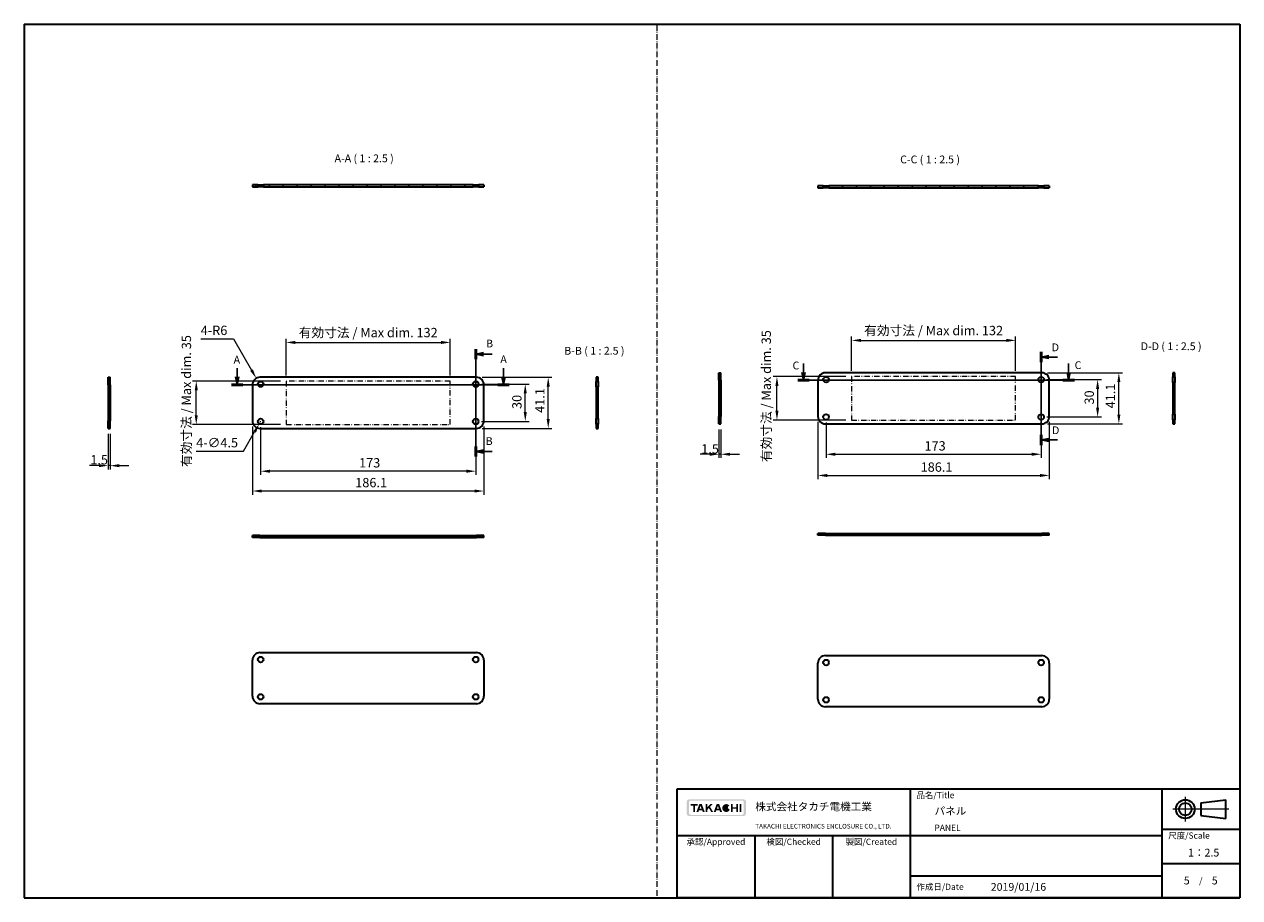
# Model space of a CAD drawing. Units: millimetres. Extents: x 0 to 6100, y 0 to 1124.
# Drawn here: x 5123 to 6100, y 0 to 702 of the extents above; entities that cross this region are included whole.
import ezdxf
from ezdxf.enums import TextEntityAlignment as Align

# ---------------------------------------------------------------- set-up
doc = ezdxf.new("R2010")
doc.units = ezdxf.units.MM
doc.linetypes.add('DASH_DOT', pattern=[0.37, 0.24, -0.06, 0.01, -0.06])
doc.linetypes.add('DASH_DOUBLE_DOT', pattern=[0.4398, 0.24, -0.06, 0.0098, -0.06, 0.01, -0.06])
for name, color, linetype, lineweight in [('Border (ISO)', 7, 'Continuous', 35), ('Dimension (ISO)', 7, 'Continuous', 18), ('Section Line (ISO)', 7, 'Continuous', 25), ('Sketch Geometry (ISO)', 7, 'Continuous', 18), ('Symbol (ISO)', 7, 'Continuous', 18), ('Title (ISO)', 7, 'Continuous', 35), ('Visible (ISO)', 7, 'Continuous', 35), ('Visible Narrow (ISO)', 7, 'Continuous', 25)]:
    doc.layers.add(name, color=color, linetype=linetype, lineweight=lineweight)
doc.layers.add('Hatch (ISO)', color=1, linetype='Continuous', lineweight=18, true_color=0xff0000)
doc.styles.add('Note Text (TK)', font='txt')
doc.styles.add('文字スタイル67', font='arial.ttf')
doc.dimstyles.new('Default - Method 1b (TK)', dxfattribs={"dimscale": 3, "dimtxt": 2.5, "dimasz": 2.5, "dimexe": 1, "dimexo": 1.5, "dimgap": 1, "dimtad": 1, "dimtoh": 1, "dimrnd": 1e-08, "dimdsep": 46, "dimtxsty": 'Note Text (TK)', "dimcen": 0.09, "dimdle": 5, "dimclrd": 100, "dimclre": 100, "dimclrt": 7, "dimadec": 1, "dimazin": 1, "dimtfac": 1, "dimtmove": 0, "dimatfit": 3, "dimfxl": 0, "dimtolj": 1, "dimlwd": -1, "dimlwe": -1, "dimarcsym": 0})
pattern_1 = [(45, (5086.75, -20), (-5.61266, 5.61266), [])]
pattern_2 = [(45, (5110.75, -20), (-5.61266, 5.61266), [])]

# ---------------------------------------------------------------- blocks, each defined once
blk = doc.blocks.new('図面枠 tk図枠')
at = {"layer": 'Border (ISO)'}
for p, q in [((14.5, 289), (405.5, 289)), ((14.5, 289), (14.5, 8)), ((405.5, 289), (405.5, 8)), ((14.5, 8), (405.5, 8))]:
    blk.add_line(p, q, dxfattribs=at)
blk = doc.blocks.new('表題欄 tk表題欄')
at = {"layer": 'Hatch (ISO)'}
h = blk.add_hatch(color=256, dxfattribs=at)
edge = h.paths.add_edge_path(flags=0)
edge.add_arc((95.58, 236.3), 0.596, 270, 360)
edge.add_line((96.17, 236.3), (96.17, 239.71))
edge.add_arc((95.58, 239.71), 0.596, 0, 90)
edge.add_line((95.58, 240.31), (79.14, 240.31))
edge.add_arc((79.14, 239.71), 0.596, 90, 180)
edge.add_line((78.54, 239.71), (78.54, 236.3))
edge.add_arc((79.14, 236.3), 0.596, 180, 270)
edge.add_line((79.14, 235.7), (95.58, 235.7))
edge = h.paths.add_edge_path()
edge.add_line((77.84, 239.96), (77.84, 236.05))
edge.add_arc((78.54, 236.05), 0.702, 180, 270)
edge.add_line((78.54, 235.35), (96.17, 235.35))
edge.add_arc((96.17, 236.05), 0.702, 270, 360)
edge.add_line((96.87, 236.05), (96.87, 239.96))
edge.add_arc((96.17, 239.96), 0.702, 0, 90)
edge.add_line((96.17, 240.66), (78.54, 240.66))
edge.add_arc((78.54, 239.96), 0.702, 90, 180)
for points in [[(79.07, 239.15), (79.07, 238.66), (79.92, 238.66), (79.92, 236.66), (80.51, 236.66), (80.51, 238.66), (81.36, 238.66), (81.36, 239.15)], [(85.68, 236.66), (84.94, 237.89), (84.42, 237.32), (84.42, 236.66), (83.9, 236.66), (83.9, 239.15), (84.42, 239.15), (84.42, 238.1), (85.39, 239.15), (86.11, 239.15), (85.32, 238.3), (86.3, 236.66)], [(92.09, 239.15), (92.09, 236.66), (92.61, 236.66), (92.61, 237.66), (93.77, 237.66), (93.77, 236.66), (94.29, 236.66), (94.29, 239.15), (93.77, 239.15), (93.77, 238.15), (92.61, 238.15), (92.61, 239.15)], [(94.84, 239.15), (94.84, 236.66), (95.36, 236.66), (95.36, 239.15)]]:
    blk.add_hatch(color=256, dxfattribs=at).paths.add_polyline_path(points)
h = blk.add_hatch(color=256, dxfattribs=at)
h.paths.add_polyline_path([(82.59, 237.71), (81.95, 237.71), (82.27, 238.58)], flags=0)
h.paths.add_polyline_path([(82.78, 237.2), (81.76, 237.2), (81.57, 236.66), (80.95, 236.66), (81.86, 239.15), (82.68, 239.15), (83.59, 236.66), (82.98, 236.66)])
h = blk.add_hatch(color=256, dxfattribs=at)
h.paths.add_polyline_path([(87.53, 237.71), (88.16, 237.71), (87.85, 238.58)], flags=0)
h.paths.add_polyline_path([(87.14, 236.66), (87.34, 237.2), (88.35, 237.2), (88.55, 236.66), (89.17, 236.66), (88.25, 239.15), (87.44, 239.15), (86.52, 236.66)])
h = blk.add_hatch(color=256, dxfattribs=at)
edge = h.paths.add_edge_path()
edge.add_arc((90.52, 237.9), 1.27, 38.5505, 336.582)
edge.add_line((91.69, 237.4), (91.17, 237.62))
edge.add_ellipse((90.52, 237.9), major_axis=(0, -0.8), ratio=0.867347, start_angle=124.651, end_angle=429.4109, ccw=False)
edge.add_line((91.09, 238.36), (91.52, 238.7))
at = {"layer": 'Title (ISO)'}
for p, q in [((74.71, 244.05), (255.71, 244.05)), ((74.71, 209.05), (74.71, 244.05)), ((149.71, 244.05), (149.71, 209.05)), ((230.71, 244.05), (230.71, 209.05)), ((255.71, 244.05), (255.71, 209.05)), ((243.21, 239.55), (251.21, 240.55)), ((243.21, 239.55), (243.21, 235.55)), ((251.21, 234.55), (251.21, 240.55)), ((243.21, 235.55), (251.21, 234.55)), ((230.71, 231.05), (255.71, 231.05)), ((74.71, 229.05), (230.71, 229.05)), ((99.71, 229.05), (99.71, 209.05)), ((124.71, 229.05), (124.71, 209.05)), ((230.71, 220.05), (255.71, 220.05)), ((149.71, 216.05), (230.71, 216.05)), ((255.71, 209.05), (74.71, 209.05))]:
    blk.add_line(p, q, dxfattribs=at)
at = {"layer": 'Title (ISO)', "color": 4, "linetype": 'Continuous', "lineweight": 18, "true_color": 0x00ffff}
for p, q in [((238.21, 241.55), (238.21, 233.55)), ((252.21, 237.55), (234.21, 237.55))]:
    blk.add_line(p, q, dxfattribs=at)
at = {"layer": 'Title (ISO)'}
for radius in [3, 2]:
    blk.add_circle((238.21, 237.55), radius, dxfattribs=at)
at = {"layer": 'Title (ISO)', "color": 1, "true_color": 0xff0000, "char_height": 2, "line_spacing_factor": 1.5, "style": 'Note Text (TK)'}
for s, insert, attachment_point in [('\\fＭＳ Ｐゴシック|b0|i0;\\H2.0000;品名/Title', (151.71, 242.05), 4), ('\\fＭＳ Ｐゴシック|b0|i0;\\H2.0000;承認/Approved', (87.21, 227.05), 5), ('\\fＭＳ Ｐゴシック|b0|i0;\\H2.0000;検図/Checked', (112.21, 227.05), 5), ('\\fＭＳ Ｐゴシック|b0|i0;\\H2.0000;製図/Created', (137.21, 227.05), 5), ('\\fＭＳ Ｐゴシック|b0|i0;\\H2.0000;尺度/Scale', (232.71, 229.05), 4), ('\\fＭＳ Ｐゴシック|b0|i0;\\H2.0000;作成日/Date', (151.71, 212.55), 4)]:
    blk.add_mtext(s, dxfattribs=dict(at, insert=insert, attachment_point=attachment_point))
at = {"layer": 'Title (ISO)', "color": 7, "line_spacing_factor": 1.5, "style": 'Note Text (TK)'}
for s, insert, char_height, attachment_point in [('株式会社タカチ電機工業', (99.87, 238.05), 2.5, 4), ('\\fArial|b0|i0;\\H1.4986;TAKACHI ELECTRONICS ENCLOSURE CO., LTD.', (99.87, 232.05), 1.4986, 4), ('\\fＭＳ Ｐゴシック|b0|i0;\\H2.0000;/', (243.21, 214.55), 2, 5)]:
    blk.add_mtext(s, dxfattribs=dict(at, insert=insert, char_height=char_height, attachment_point=attachment_point))
at = {"layer": 'Title (ISO)', "color": 7}
for tag, p, height, style in [('<品名>_001', (157.52, 235.67), 2.5, 'Note Text (TK)'), ('<Title>_001', (157.48, 230.55), 2, '文字スタイル67'), ('<尺度>_001', (240.38, 222.3), 2.5, 'Note Text (TK)'), ('<ページ_No.>_001', (238.02, 213.3), 2.5, 'Note Text (TK)'), ('<総ページ数>_001', (246.74, 213.32), 2.5, 'Note Text (TK)'), ('作成日_001', (175.62, 211.28), 2.5, 'Note Text (TK)')]:
    blk.add_attdef(tag, p, '', height=height, dxfattribs=dict(at, style=style))
at = {"layer": 'Title (ISO)', "color": 7, "style": 'Note Text (TK)'}
blk.add_attdef('<承認>', text='', height=2.5, dxfattribs=at).set_placement((87.21, 217.05), align=Align.MIDDLE_CENTER)
blk = doc.blocks.new('*D48')
at = {"layer": 'Defpoints', "color": 0, "transparency": 16777216}
for p in [(5313.08, 383.06), (5486.08, 383.06), (5313.08, 343.04)]:
    blk.add_point(p, dxfattribs=at)
at = {"layer": 'Dimension (ISO)', "color": 100, "transparency": 16777216}
for p, q in [((5313.08, 378.56), (5313.08, 340.04)), ((5486.08, 378.56), (5486.08, 340.04)), ((5478.58, 343.04), (5320.58, 343.04))]:
    blk.add_line(p, q, dxfattribs=at)
for points in [[(5320.58, 344.29), (5320.58, 341.79), (5313.08, 343.04)], [(5478.58, 344.29), (5478.58, 341.79), (5486.08, 343.04)]]:
    blk.add_solid(points, dxfattribs=at)
at = {"layer": 'Dimension (ISO)', "color": 7, "transparency": 16777216, "insert": (5392.25, 349.79), "char_height": 7.5, "attachment_point": 4, "style": 'Note Text (TK)'}
blk.add_mtext('\\A1;173', dxfattribs=at)
blk = doc.blocks.new('*D49')
at = {"layer": 'Defpoints', "color": 0, "transparency": 16777216}
for p in [(5306.53, 383.51), (5492.63, 383.51), (5306.53, 327.11)]:
    blk.add_point(p, dxfattribs=at)
at = {"layer": 'Dimension (ISO)', "color": 100, "transparency": 16777216}
for p, q in [((5306.53, 379.01), (5306.53, 324.11)), ((5492.63, 379.01), (5492.63, 324.11)), ((5485.13, 327.11), (5314.03, 327.11))]:
    blk.add_line(p, q, dxfattribs=at)
for points in [[(5314.03, 328.36), (5314.03, 325.86), (5306.53, 327.11)], [(5485.13, 328.36), (5485.13, 325.86), (5492.63, 327.11)]]:
    blk.add_solid(points, dxfattribs=at)
at = {"layer": 'Dimension (ISO)', "color": 7, "transparency": 16777216, "insert": (5389.17, 333.86), "char_height": 7.5, "attachment_point": 4, "style": 'Note Text (TK)'}
blk.add_mtext('\\A1;186.1', dxfattribs=at)
blk = doc.blocks.new('*D50')
at = {"layer": 'Defpoints', "color": 0, "transparency": 16777216}
for p in [(5486.08, 413.06), (5525.91, 413.06), (5486.08, 383.06)]:
    blk.add_point(p, dxfattribs=at)
at = {"layer": 'Dimension (ISO)', "color": 100, "transparency": 16777216}
for p, q in [((5490.58, 413.06), (5528.91, 413.06)), ((5525.91, 390.56), (5525.91, 405.56)), ((5490.58, 383.06), (5528.91, 383.06))]:
    blk.add_line(p, q, dxfattribs=at)
for points in [[(5524.66, 405.56), (5527.16, 405.56), (5525.91, 413.06)], [(5524.66, 390.56), (5527.16, 390.56), (5525.91, 383.06)]]:
    blk.add_solid(points, dxfattribs=at)
at = {"layer": 'Dimension (ISO)', "color": 7, "transparency": 16777216, "insert": (5519.16, 393.08), "char_height": 7.5, "attachment_point": 4, "rotation": 90, "style": 'Note Text (TK)'}
blk.add_mtext('\\A1;30', dxfattribs=at)
blk = doc.blocks.new('*D51')
at = {"layer": 'Defpoints', "color": 0, "transparency": 16777216}
for p in [(5486.63, 418.61), (5544.37, 418.61), (5486.63, 377.51)]:
    blk.add_point(p, dxfattribs=at)
at = {"layer": 'Dimension (ISO)', "color": 100, "transparency": 16777216}
for p, q in [((5491.13, 418.61), (5547.37, 418.61)), ((5544.37, 385.01), (5544.37, 411.11)), ((5491.13, 377.51), (5547.37, 377.51))]:
    blk.add_line(p, q, dxfattribs=at)
for points in [[(5543.12, 411.11), (5545.62, 411.11), (5544.37, 418.61)], [(5543.12, 385.01), (5545.62, 385.01), (5544.37, 377.51)]]:
    blk.add_solid(points, dxfattribs=at)
at = {"layer": 'Dimension (ISO)', "color": 7, "transparency": 16777216, "insert": (5537.62, 389.99), "char_height": 7.5, "attachment_point": 4, "rotation": 90, "style": 'Note Text (TK)'}
blk.add_mtext('\\A1;41.1', dxfattribs=at)
blk = doc.blocks.new('*D52')
at = {"layer": 'Defpoints', "color": 0, "transparency": 16777216}
for p in [(5309.53, 417.81), (5312.53, 412.61)]:
    blk.add_point(p, dxfattribs=at)
at = {"layer": 'Dimension (ISO)', "color": 100, "transparency": 16777216}
for p, q in [((5264.89, 449.57), (5291.2, 449.57)), ((5291.2, 449.57), (5305.78, 424.3))]:
    blk.add_line(p, q, dxfattribs=at)
blk.add_solid([(5306.87, 424.93), (5304.7, 423.68), (5309.53, 417.81)], dxfattribs=at)
at = {"layer": 'Dimension (ISO)', "color": 7, "transparency": 16777216, "insert": (5264.89, 456.32), "char_height": 7.5, "attachment_point": 4, "style": 'Note Text (TK)'}
blk.add_mtext('\\A1;4-R6', dxfattribs=at)
blk = doc.blocks.new('*D53')
at = {"layer": 'Defpoints', "color": 0, "transparency": 16777216}
for p in [(5190.45, 377.51), (5191.95, 377.51), (5190.45, 347.51)]:
    blk.add_point(p, dxfattribs=at)
at = {"layer": 'Dimension (ISO)', "color": 100, "transparency": 16777216}
for p, q in [((5190.45, 373.01), (5190.45, 344.51)), ((5191.95, 373.01), (5191.95, 344.51)), ((5182.95, 347.51), (5175.45, 347.51)), ((5191.95, 347.51), (5190.45, 347.51)), ((5199.45, 347.51), (5206.95, 347.51))]:
    blk.add_line(p, q, dxfattribs=at)
for points in [[(5182.95, 348.76), (5182.95, 346.26), (5190.45, 347.51)], [(5199.45, 348.76), (5199.45, 346.26), (5191.95, 347.51)]]:
    blk.add_solid(points, dxfattribs=at)
at = {"layer": 'Dimension (ISO)', "color": 7, "transparency": 16777216, "insert": (5176.08, 352.23), "char_height": 7.5, "attachment_point": 4, "style": 'Note Text (TK)'}
blk.add_mtext('\\A1;1.5', dxfattribs=at)
blk = doc.blocks.new('*D54')
at = {"layer": 'Defpoints', "color": 0, "transparency": 16777216}
for p in [(5314.21, 385.01), (5311.96, 381.11)]:
    blk.add_point(p, dxfattribs=at)
at = {"layer": 'Dimension (ISO)', "color": 100, "transparency": 16777216}
for p, q in [((5312.81, 383.06), (5313.35, 383.06)), ((5313.08, 382.79), (5313.08, 383.33)), ((5299.32, 359.22), (5308.21, 374.62)), ((5261.24, 359.22), (5299.32, 359.22))]:
    blk.add_line(p, q, dxfattribs=at)
blk.add_solid([(5307.13, 375.24), (5309.29, 373.99), (5311.96, 381.11)], dxfattribs=at)
at = {"layer": 'Dimension (ISO)', "color": 7, "transparency": 16777216, "insert": (5261.24, 365.97), "char_height": 7.5, "attachment_point": 4, "style": 'Note Text (TK)'}
blk.add_mtext('\\A1;4-∅4.5', dxfattribs=at)
blk = doc.blocks.new('*D55')
at = {"layer": 'Defpoints', "color": 0, "transparency": 16777216}
for p in [(5767.82, 386.67), (5940.82, 386.67), (5940.82, 356.67)]:
    blk.add_point(p, dxfattribs=at)
at = {"layer": 'Dimension (ISO)', "color": 100, "transparency": 16777216}
for p, q in [((5767.82, 382.17), (5767.82, 353.67)), ((5940.82, 382.17), (5940.82, 353.67)), ((5775.32, 356.67), (5933.32, 356.67))]:
    blk.add_line(p, q, dxfattribs=at)
for points in [[(5775.32, 357.92), (5775.32, 355.42), (5767.82, 356.67)], [(5933.32, 357.92), (5933.32, 355.42), (5940.82, 356.67)]]:
    blk.add_solid(points, dxfattribs=at)
at = {"layer": 'Dimension (ISO)', "color": 7, "transparency": 16777216, "insert": (5846.99, 363.42), "char_height": 7.5, "attachment_point": 4, "style": 'Note Text (TK)'}
blk.add_mtext('\\A1;173', dxfattribs=at)
blk = doc.blocks.new('*D56')
at = {"layer": 'Defpoints', "color": 0, "transparency": 16777216}
for p in [(5761.27, 387.12), (5947.37, 387.12), (5947.37, 339.62)]:
    blk.add_point(p, dxfattribs=at)
at = {"layer": 'Dimension (ISO)', "color": 100, "transparency": 16777216}
for p, q in [((5761.27, 382.62), (5761.27, 336.62)), ((5947.37, 382.62), (5947.37, 336.62)), ((5768.77, 339.62), (5939.87, 339.62))]:
    blk.add_line(p, q, dxfattribs=at)
for points in [[(5768.77, 340.87), (5768.77, 338.37), (5761.27, 339.62)], [(5939.87, 340.87), (5939.87, 338.37), (5947.37, 339.62)]]:
    blk.add_solid(points, dxfattribs=at)
at = {"layer": 'Dimension (ISO)', "color": 7, "transparency": 16777216, "insert": (5843.9, 346.37), "char_height": 7.5, "attachment_point": 4, "style": 'Note Text (TK)'}
blk.add_mtext('\\A1;186.1', dxfattribs=at)
blk = doc.blocks.new('*D57')
at = {"layer": 'Defpoints', "color": 0, "transparency": 16777216}
for p in [(5940.82, 416.67), (5940.82, 386.67), (5986.24, 386.67)]:
    blk.add_point(p, dxfattribs=at)
at = {"layer": 'Dimension (ISO)', "color": 100, "transparency": 16777216}
for p, q in [((5945.32, 416.67), (5989.24, 416.67)), ((5986.24, 409.17), (5986.24, 394.17)), ((5945.32, 386.67), (5989.24, 386.67))]:
    blk.add_line(p, q, dxfattribs=at)
for points in [[(5984.99, 409.17), (5987.49, 409.17), (5986.24, 416.67)], [(5984.99, 394.17), (5987.49, 394.17), (5986.24, 386.67)]]:
    blk.add_solid(points, dxfattribs=at)
at = {"layer": 'Dimension (ISO)', "color": 7, "transparency": 16777216, "insert": (5979.49, 396.68), "char_height": 7.5, "attachment_point": 4, "rotation": 90, "style": 'Note Text (TK)'}
blk.add_mtext('\\A1;30', dxfattribs=at)
blk = doc.blocks.new('*D58')
at = {"layer": 'Defpoints', "color": 0, "transparency": 16777216}
for p in [(5941.37, 422.22), (6003.32, 422.22), (5941.37, 381.12)]:
    blk.add_point(p, dxfattribs=at)
at = {"layer": 'Dimension (ISO)', "color": 100, "transparency": 16777216}
for p, q in [((5945.87, 422.22), (6006.32, 422.22)), ((6003.32, 388.62), (6003.32, 414.72)), ((5945.87, 381.12), (6006.32, 381.12))]:
    blk.add_line(p, q, dxfattribs=at)
for points in [[(6002.07, 414.72), (6004.57, 414.72), (6003.32, 422.22)], [(6002.07, 388.62), (6004.57, 388.62), (6003.32, 381.12)]]:
    blk.add_solid(points, dxfattribs=at)
at = {"layer": 'Dimension (ISO)', "color": 7, "transparency": 16777216, "insert": (5996.57, 393.6), "char_height": 7.5, "attachment_point": 4, "rotation": 90, "style": 'Note Text (TK)'}
blk.add_mtext('\\A1;41.1', dxfattribs=at)
blk = doc.blocks.new('*D59')
at = {"layer": 'Defpoints', "color": 0, "transparency": 16777216}
for p in [(5681.7, 381.12), (5683.2, 381.12), (5681.7, 356.67)]:
    blk.add_point(p, dxfattribs=at)
at = {"layer": 'Dimension (ISO)', "color": 100, "transparency": 16777216}
for p, q in [((5681.7, 376.62), (5681.7, 353.67)), ((5683.2, 376.62), (5683.2, 353.67)), ((5674.2, 356.67), (5666.7, 356.67)), ((5683.2, 356.67), (5681.7, 356.67)), ((5690.7, 356.67), (5698.2, 356.67))]:
    blk.add_line(p, q, dxfattribs=at)
for points in [[(5674.2, 357.92), (5674.2, 355.42), (5681.7, 356.67)], [(5690.7, 357.92), (5690.7, 355.42), (5683.2, 356.67)]]:
    blk.add_solid(points, dxfattribs=at)
at = {"layer": 'Dimension (ISO)', "color": 7, "transparency": 16777216, "insert": (5667.44, 360.98), "char_height": 7.5, "attachment_point": 4, "style": 'Note Text (TK)'}
blk.add_mtext('\\A1;1.5', dxfattribs=at)
blk = doc.blocks.new('*D60')
at = {"layer": 'Defpoints', "color": 0, "transparency": 16777216}
for p in [(5465.58, 446.61), (5333.58, 415.56), (5465.58, 415.56)]:
    blk.add_point(p, dxfattribs=at)
at = {"layer": 'Dimension (ISO)', "color": 100, "transparency": 16777216}
for p, q in [((5333.58, 420.06), (5333.58, 449.61)), ((5341.08, 446.61), (5458.08, 446.61)), ((5465.58, 420.06), (5465.58, 449.61))]:
    blk.add_line(p, q, dxfattribs=at)
for points in [[(5341.08, 447.86), (5341.08, 445.36), (5333.58, 446.61)], [(5458.08, 447.86), (5458.08, 445.36), (5465.58, 446.61)]]:
    blk.add_solid(points, dxfattribs=at)
at = {"layer": 'Dimension (ISO)', "color": 7, "transparency": 16777216, "insert": (5399.58, 454.55), "char_height": 7.5, "attachment_point": 5, "style": 'Note Text (TK)'}
blk.add_mtext('\\A1;有効寸法 / Max dim. 132', dxfattribs=at)
blk = doc.blocks.new('*D61')
at = {"layer": 'Defpoints', "color": 0, "transparency": 16777216}
for p in [(5261.3, 415.56), (5333.58, 415.56), (5333.58, 380.56)]:
    blk.add_point(p, dxfattribs=at)
at = {"layer": 'Dimension (ISO)', "color": 100, "transparency": 16777216}
for p, q in [((5329.08, 415.56), (5258.3, 415.56)), ((5261.3, 388.06), (5261.3, 408.06)), ((5329.08, 380.56), (5258.3, 380.56))]:
    blk.add_line(p, q, dxfattribs=at)
for points in [[(5260.05, 408.06), (5262.55, 408.06), (5261.3, 415.56)], [(5260.05, 388.06), (5262.55, 388.06), (5261.3, 380.56)]]:
    blk.add_solid(points, dxfattribs=at)
at = {"layer": 'Dimension (ISO)', "color": 7, "transparency": 16777216, "insert": (5253.37, 399.44), "char_height": 7.5, "attachment_point": 5, "rotation": 90, "style": 'Note Text (TK)'}
blk.add_mtext('\\A1;有効寸法 / Max dim. 35', dxfattribs=at)
blk = doc.blocks.new('*D62')
at = {"layer": 'Defpoints', "color": 0, "transparency": 16777216}
for p in [(5920.32, 448.26), (5788.32, 419.17), (5920.32, 419.17)]:
    blk.add_point(p, dxfattribs=at)
at = {"layer": 'Dimension (ISO)', "color": 100, "transparency": 16777216}
for p, q in [((5788.32, 423.67), (5788.32, 451.26)), ((5920.32, 423.67), (5920.32, 451.26)), ((5795.82, 448.26), (5912.82, 448.26))]:
    blk.add_line(p, q, dxfattribs=at)
for points in [[(5795.82, 449.51), (5795.82, 447.01), (5788.32, 448.26)], [(5912.82, 449.51), (5912.82, 447.01), (5920.32, 448.26)]]:
    blk.add_solid(points, dxfattribs=at)
at = {"layer": 'Dimension (ISO)', "color": 7, "transparency": 16777216, "insert": (5854.32, 456.2), "char_height": 7.5, "attachment_point": 5, "style": 'Note Text (TK)'}
blk.add_mtext('\\A1;有効寸法 / Max dim. 132', dxfattribs=at)
blk = doc.blocks.new('*D63')
at = {"layer": 'Defpoints', "color": 0, "transparency": 16777216}
for p in [(5728.32, 419.17), (5788.32, 419.17), (5788.32, 384.17)]:
    blk.add_point(p, dxfattribs=at)
at = {"layer": 'Dimension (ISO)', "color": 100, "transparency": 16777216}
for p, q in [((5783.82, 419.17), (5725.32, 419.17)), ((5728.32, 391.67), (5728.32, 411.67)), ((5783.82, 384.17), (5725.32, 384.17))]:
    blk.add_line(p, q, dxfattribs=at)
for points in [[(5727.07, 411.67), (5729.57, 411.67), (5728.32, 419.17)], [(5727.07, 391.67), (5729.57, 391.67), (5728.32, 384.17)]]:
    blk.add_solid(points, dxfattribs=at)
at = {"layer": 'Dimension (ISO)', "color": 7, "transparency": 16777216, "insert": (5719.72, 403.41), "char_height": 7.5, "attachment_point": 5, "rotation": 90, "style": 'Note Text (TK)'}
blk.add_mtext('\\A1;有効寸法 / Max dim. 35', dxfattribs=at)

msp = doc.modelspace()

# ---------------------------------------------------------------- hatches: boundary and pattern name
at = {"layer": 'Hatch (ISO)'}
h = msp.add_hatch(dxfattribs=at)
h.set_pattern_fill('ANSI31', color=256, scale=63.5, style=0)
h.set_pattern_definition(pattern_1)
h.paths.add_polyline_path([(5315.289, 573.3646), (5315.289, 571.8646), (5483.88, 571.8646), (5483.88, 573.3646)])
h.paths.add_polyline_path([(5492.6345, 573.3646), (5492.6345, 571.8646), (5488.289, 571.8646), (5488.289, 573.3646)])
h.paths.add_polyline_path([(5306.5345, 573.3646), (5306.5345, 571.8646), (5310.88, 571.8646), (5310.88, 573.3646)])
h = msp.add_hatch(dxfattribs=at)
h.set_pattern_fill('ANSI31', color=256, scale=63.5, style=0)
h.set_pattern_definition(pattern_2)
h.paths.add_polyline_path([(5770.0226, 572.4839), (5770.0226, 570.9839), (5938.6135, 570.9839), (5938.6135, 572.4839)])
h.paths.add_polyline_path([(5947.3681, 572.4839), (5947.3681, 570.9839), (5943.0226, 570.9839), (5943.0226, 572.4839)])
h.paths.add_polyline_path([(5761.2681, 572.4839), (5761.2681, 570.9839), (5765.6135, 570.9839), (5765.6135, 572.4839)])
h = msp.add_hatch(dxfattribs=at)
h.set_pattern_fill('ANSI31', color=256, scale=63.5, style=0)
h.set_pattern_definition(pattern_2)
h.paths.add_polyline_path([(6048.2725, 414.4203), (6046.7725, 414.4203), (6046.7725, 388.9203), (6048.2725, 388.9203)])
h.paths.add_polyline_path([(6048.2725, 422.2203), (6046.7725, 422.2203), (6046.7725, 418.9203), (6048.2725, 418.9203)])
h.paths.add_polyline_path([(6046.7725, 381.1203), (6048.2725, 381.1203), (6048.2725, 384.4203), (6046.7725, 384.4203)])
h = msp.add_hatch(dxfattribs=at)
h.set_pattern_fill('ANSI31', color=256, scale=63.5, style=0)
h.set_pattern_definition(pattern_1)
h.paths.add_polyline_path([(5584.5619, 410.8133), (5583.0619, 410.8133), (5583.0619, 385.3133), (5584.5619, 385.3133)])
h.paths.add_polyline_path([(5584.5619, 418.6133), (5583.0619, 418.6133), (5583.0619, 415.3133), (5584.5619, 415.3133)])
h.paths.add_polyline_path([(5583.0619, 377.5133), (5584.5619, 377.5133), (5584.5619, 380.8133), (5583.0619, 380.8133)])

# ---------------------------------------------------------------- linework, layer by layer
at = {"layer": 'Section Line (ISO)', "linetype": 'Continuous'}
for p, q in [((5486.0845, 441.2372), (5486.0845, 354.8782)), ((5492.3345, 438.4616), (5486.0845, 437.2116)), ((5492.3345, 437.2116), (5486.0845, 437.2116)), ((5486.0845, 437.2116), (5492.3345, 435.9616)), ((5499.2167, 437.2116), (5492.3345, 437.2116)), ((5940.8181, 439.0236), (5940.8181, 364.0049)), ((5947.0681, 436.1054), (5940.8181, 434.8554)), ((5947.0681, 434.8554), (5940.8181, 434.8554)), ((5940.8181, 434.8554), (5947.0681, 433.6054)), ((5953.9947, 434.8554), (5947.0681, 434.8554)), ((5294.1961, 425.9472), (5294.1961, 418.8633)), ((5508.4353, 425.9472), (5508.4353, 418.8633)), ((5748.4759, 422.4703), (5749.7259, 416.2203)), ((5749.7259, 429.5423), (5749.7259, 422.4703)), ((5749.7259, 422.4703), (5749.7259, 416.2203)), ((5749.7259, 416.2203), (5750.9759, 422.4703)), ((5961.6887, 422.4703), (5962.9387, 416.2203)), ((5962.9387, 429.5423), (5962.9387, 422.4703)), ((5962.9387, 422.4703), (5962.9387, 416.2203)), ((5962.9387, 416.2203), (5964.1887, 422.4703)), ((5289.5548, 412.6133), (5513.0766, 412.6133)), ((5292.9461, 418.8633), (5294.1961, 412.6133)), ((5294.1961, 418.8633), (5294.1961, 412.6133)), ((5294.1961, 412.6133), (5295.4461, 418.8633)), ((5507.1853, 418.8633), (5508.4353, 412.6133)), ((5508.4353, 418.8633), (5508.4353, 412.6133)), ((5508.4353, 412.6133), (5509.6853, 418.8633)), ((5745.1188, 416.2203), (5967.5458, 416.2203)), ((5947.0681, 369.4232), (5940.8181, 368.1732)), ((5947.0681, 368.1732), (5940.8181, 368.1732)), ((5940.8181, 368.1732), (5947.0681, 366.9232)), ((5953.9947, 368.1732), (5947.0681, 368.1732)), ((5492.3345, 360.1538), (5486.0845, 358.9038)), ((5492.3345, 358.9038), (5486.0845, 358.9038)), ((5486.0845, 358.9038), (5492.3345, 357.6538)), ((5499.2167, 358.9038), (5492.3345, 358.9038))]:
    msp.add_line(p, q, dxfattribs=at)
at = {"layer": 'Section Line (ISO)', "linetype": 'Continuous', "lineweight": 50}
for p, q in [((5486.0845, 441.2372), (5486.0845, 433.1859)), ((5940.8181, 439.0236), (5940.8181, 430.6872)), ((5289.5548, 412.6133), (5298.8374, 412.6133)), ((5503.794, 412.6133), (5513.0766, 412.6133)), ((5745.1188, 416.2203), (5754.333, 416.2203)), ((5958.3316, 416.2203), (5967.5458, 416.2203)), ((5940.8181, 372.3414), (5940.8181, 364.0049)), ((5486.0845, 362.9295), (5486.0845, 354.8782))]:
    msp.add_line(p, q, dxfattribs=at)
at = {"layer": 'Sketch Geometry (ISO)', "color": 4, "linetype": 'DASH_DOT', "lineweight": 18, "ltscale": 18.985807, "true_color": 0x00ffff}
msp.add_line((5631.6048, 701.6286), (5631.6048, 0.8714), dxfattribs=at)
at = {"layer": 'Sketch Geometry (ISO)', "color": 4, "linetype": 'DASH_DOUBLE_DOT', "lineweight": 18, "ltscale": 17.795967, "true_color": 0x00ffff}
for p, q in [((5333.5845, 415.5633), (5333.5845, 380.5633)), ((5465.5845, 415.5633), (5333.5845, 415.5633)), ((5465.5845, 380.5633), (5465.5845, 415.5633)), ((5788.3181, 419.1703), (5788.3181, 384.1703)), ((5920.3181, 419.1703), (5788.3181, 419.1703)), ((5920.3181, 384.1703), (5920.3181, 419.1703)), ((5788.3181, 384.1703), (5920.3181, 384.1703)), ((5333.5845, 380.5633), (5465.5845, 380.5633))]:
    msp.add_line(p, q, dxfattribs=at)
at = {"layer": 'Visible (ISO)'}
for p, q in [((5306.5345, 573.3646), (5306.5345, 571.8646)), ((5310.88, 573.3646), (5306.5345, 573.3646)), ((5306.5345, 571.8646), (5310.88, 571.8646)), ((5310.88, 571.8646), (5310.88, 573.3646)), ((5310.88, 573.3646), (5315.289, 573.3646)), ((5315.289, 571.8646), (5310.88, 571.8646)), ((5315.289, 573.3646), (5315.289, 571.8646)), ((5483.88, 573.3646), (5315.289, 573.3646)), ((5315.289, 571.8646), (5483.88, 571.8646)), ((5483.88, 571.8646), (5483.88, 573.3646)), ((5483.88, 573.3646), (5488.289, 573.3646)), ((5488.289, 571.8646), (5483.88, 571.8646)), ((5492.6345, 573.3646), (5488.289, 573.3646)), ((5488.289, 573.3646), (5488.289, 571.8646)), ((5488.289, 571.8646), (5492.6345, 571.8646)), ((5492.6345, 573.3646), (5492.6345, 571.8646)), ((5761.2681, 572.4839), (5761.2681, 570.9839)), ((5765.6135, 572.4839), (5761.2681, 572.4839)), ((5761.2681, 570.9839), (5765.6135, 570.9839)), ((5765.6135, 570.9839), (5765.6135, 572.4839)), ((5765.6135, 572.4839), (5770.0226, 572.4839)), ((5770.0226, 570.9839), (5765.6135, 570.9839)), ((5770.0226, 572.4839), (5770.0226, 570.9839)), ((5938.6135, 572.4839), (5770.0226, 572.4839)), ((5770.0226, 570.9839), (5938.6135, 570.9839)), ((5938.6135, 570.9839), (5938.6135, 572.4839)), ((5938.6135, 572.4839), (5943.0226, 572.4839)), ((5943.0226, 570.9839), (5938.6135, 570.9839)), ((5947.3681, 572.4839), (5943.0226, 572.4839)), ((5943.0226, 572.4839), (5943.0226, 570.9839)), ((5943.0226, 570.9839), (5947.3681, 570.9839)), ((5947.3681, 572.4839), (5947.3681, 570.9839)), ((5681.6963, 416.2203), (5681.6963, 422.2203)), ((5681.6963, 422.2203), (5683.1963, 422.2203)), ((5683.1963, 416.2203), (5683.1963, 422.2203)), ((5854.3181, 422.2203), (5767.2681, 422.2203)), ((5941.3681, 422.2203), (5854.3181, 422.2203)), ((6048.2725, 422.2203), (6046.7725, 422.2203)), ((6046.7725, 422.2203), (6046.7725, 418.9203)), ((6048.2725, 418.9203), (6048.2725, 422.2203)), ((5190.4481, 412.6133), (5190.4481, 418.6133)), ((5190.4481, 418.6133), (5191.9481, 418.6133)), ((5190.4481, 412.6133), (5190.4481, 383.5133)), ((5191.9481, 412.6133), (5191.9481, 418.6133)), ((5191.9481, 412.6133), (5191.9481, 383.5133)), ((5306.5345, 412.6133), (5306.5345, 383.5133)), ((5399.5845, 418.6133), (5312.5345, 418.6133)), ((5486.6345, 418.6133), (5399.5845, 418.6133)), ((5492.6345, 383.5133), (5492.6345, 412.6133)), ((5584.5619, 418.6133), (5583.0619, 418.6133)), ((5583.0619, 418.6133), (5583.0619, 415.3133)), ((5583.0619, 415.3133), (5584.5619, 415.3133)), ((5583.0619, 410.8133), (5583.0619, 415.3133)), ((5584.5619, 410.8133), (5583.0619, 410.8133)), ((5583.0619, 410.8133), (5583.0619, 385.3133)), ((5584.5619, 415.3133), (5584.5619, 418.6133)), ((5584.5619, 415.3133), (5584.5619, 410.8133)), ((5584.5619, 385.3133), (5584.5619, 410.8133)), ((5681.6963, 416.2203), (5681.6963, 387.1203)), ((5683.1963, 416.2203), (5683.1963, 387.1203)), ((5761.2681, 416.2203), (5761.2681, 387.1203)), ((5947.3681, 387.1203), (5947.3681, 416.2203)), ((6046.7725, 418.9203), (6048.2725, 418.9203)), ((6046.7725, 414.4203), (6046.7725, 418.9203)), ((6048.2725, 414.4203), (6046.7725, 414.4203)), ((6046.7725, 414.4203), (6046.7725, 388.9203)), ((6048.2725, 418.9203), (6048.2725, 414.4203)), ((6048.2725, 388.9203), (6048.2725, 414.4203)), ((5190.4481, 377.5133), (5190.4481, 383.5133)), ((5191.9481, 377.5133), (5191.9481, 383.5133)), ((5583.0619, 385.3133), (5584.5619, 385.3133)), ((5583.0619, 380.8133), (5583.0619, 385.3133)), ((5584.5619, 385.3133), (5584.5619, 380.8133)), ((5681.6963, 381.1203), (5681.6963, 387.1203)), ((5683.1963, 381.1203), (5683.1963, 387.1203)), ((6046.7725, 388.9203), (6048.2725, 388.9203)), ((6046.7725, 384.4203), (6046.7725, 388.9203)), ((6048.2725, 384.4203), (6046.7725, 384.4203)), ((6046.7725, 384.4203), (6046.7725, 381.1203)), ((6048.2725, 388.9203), (6048.2725, 384.4203)), ((6048.2725, 381.1203), (6048.2725, 384.4203)), ((5190.4481, 377.5133), (5191.9481, 377.5133)), ((5312.5345, 377.5133), (5399.5845, 377.5133)), ((5399.5845, 377.5133), (5486.6345, 377.5133)), ((5584.5619, 380.8133), (5583.0619, 380.8133)), ((5583.0619, 380.8133), (5583.0619, 377.5133)), ((5583.0619, 377.5133), (5584.5619, 377.5133)), ((5584.5619, 377.5133), (5584.5619, 380.8133)), ((5681.6963, 381.1203), (5683.1963, 381.1203)), ((5767.2681, 381.1203), (5854.3181, 381.1203)), ((5854.3181, 381.1203), (5941.3681, 381.1203)), ((6046.7725, 381.1203), (6048.2725, 381.1203)), ((5312.5345, 291.2655), (5306.5345, 291.2655)), ((5306.5345, 289.7655), (5306.5345, 291.2655)), ((5312.5345, 289.7655), (5306.5345, 289.7655)), ((5312.5345, 291.2655), (5399.5845, 291.2655)), ((5312.5345, 289.7655), (5399.5845, 289.7655)), ((5399.5845, 291.2655), (5486.6345, 291.2655)), ((5399.5845, 289.7655), (5486.6345, 289.7655)), ((5492.6345, 291.2655), (5486.6345, 291.2655)), ((5492.6345, 289.7655), (5486.6345, 289.7655)), ((5492.6345, 289.7655), (5492.6345, 291.2655)), ((5767.2681, 293.0398), (5761.2681, 293.0398)), ((5761.2681, 291.5398), (5761.2681, 293.0398)), ((5767.2681, 291.5398), (5761.2681, 291.5398)), ((5767.2681, 293.0398), (5854.3181, 293.0398)), ((5767.2681, 291.5398), (5854.3181, 291.5398)), ((5854.3181, 293.0398), (5941.3681, 293.0398)), ((5854.3181, 291.5398), (5941.3681, 291.5398)), ((5947.3681, 293.0398), (5941.3681, 293.0398)), ((5947.3681, 291.5398), (5941.3681, 291.5398)), ((5947.3681, 291.5398), (5947.3681, 293.0398)), ((5312.5345, 197.0957), (5399.5845, 197.0957)), ((5399.5845, 197.0957), (5486.6345, 197.0957)), ((5306.5345, 161.9957), (5306.5345, 191.0957)), ((5492.6345, 191.0957), (5492.6345, 161.9957)), ((5761.2681, 159.5865), (5761.2681, 188.6865)), ((5767.2681, 194.6865), (5854.3181, 194.6865)), ((5854.3181, 194.6865), (5941.3681, 194.6865)), ((5947.3681, 188.6865), (5947.3681, 159.5865)), ((5399.5845, 155.9957), (5312.5345, 155.9957)), ((5486.6345, 155.9957), (5399.5845, 155.9957)), ((5854.3181, 153.5865), (5767.2681, 153.5865)), ((5941.3681, 153.5865), (5854.3181, 153.5865))]:
    msp.add_line(p, q, dxfattribs=at)
for centre in [(5313.0845, 413.0633), (5486.0845, 413.0633), (5767.8181, 416.6703), (5940.8181, 416.6703), (5313.0845, 383.0633), (5486.0845, 383.0633), (5767.8181, 386.6703), (5940.8181, 386.6703), (5313.0845, 191.5457), (5486.0845, 191.5457), (5767.8181, 189.1365), (5940.8181, 189.1365), (5313.0845, 161.5457), (5486.0845, 161.5457), (5767.8181, 159.1365), (5940.8181, 159.1365)]:
    msp.add_circle(centre, 2.25, dxfattribs=at)
for centre, start, end in [((5767.2681, 416.2203), 89.9999997, 180), ((5941.3681, 416.2203), 0, 90.0000003), ((5312.5345, 412.6133), 89.9999997, 180), ((5486.6345, 412.6133), 0, 90.0000003), ((5312.5345, 383.5133), 180, 270.0000003), ((5486.6345, 383.5133), 269.9999997, 0), ((5767.2681, 387.1203), 180, 270.0000003), ((5941.3681, 387.1203), 269.9999997, 0), ((5312.5345, 191.0957), 89.9999997, 180), ((5486.6345, 191.0957), 0, 90.0000003), ((5767.2681, 188.6865), 89.9999997, 180), ((5941.3681, 188.6865), 0, 90.0000003), ((5312.5345, 161.9957), 180, 270.0000003), ((5486.6345, 161.9957), 269.9999997, 0), ((5767.2681, 159.5865), 180, 270.0000003), ((5941.3681, 159.5865), 269.9999997, 0)]:
    msp.add_arc(centre, 6, start, end, dxfattribs=at)
at = {"layer": 'Visible Narrow (ISO)'}
for p, q in [((5190.4481, 412.6133), (5191.9481, 412.6133)), ((5681.6963, 416.2203), (5683.1963, 416.2203)), ((5190.4481, 383.5133), (5191.9481, 383.5133)), ((5681.6963, 387.1203), (5683.1963, 387.1203)), ((5312.5345, 289.7655), (5312.5345, 291.2655)), ((5486.6345, 289.7655), (5486.6345, 291.2655)), ((5767.2681, 291.5398), (5767.2681, 293.0398)), ((5941.3681, 291.5398), (5941.3681, 293.0398))]:
    msp.add_line(p, q, dxfattribs=at)

# ---------------------------------------------------------------- block references
at = {"xscale": 2.5, "yscale": 2.5, "zscale": 2.5}
msp.add_blockref('図面枠 tk図枠', (5086.75, -20), dxfattribs=at)
ref = msp.add_blockref('表題欄 tk表題欄', (5461.2279, -522.6318), dxfattribs=dict(xscale=2.5, yscale=2.5, zscale=2.5))
ref.add_attrib('<品名>_001', 'パネル', (5855.0384, 66.6619), dxfattribs={"layer": 'Title (ISO)', "color": 7, "height": 6.25, "style": 'Note Text (TK)'})
ref.add_attrib('<尺度>_001', '1：2.5', (6058.9872, 33.125), dxfattribs={"layer": 'Title (ISO)', "color": 7, "height": 6.25, "style": 'Note Text (TK)'})
ref.add_attrib('作成日_001', '2019/01/16', (5900.2905, 5.5717), dxfattribs={"layer": 'Title (ISO)', "color": 7, "height": 6.25, "style": 'Note Text (TK)'})
ref.add_attrib('<Title>_001', 'PANEL', (5854.9611, 53.75), dxfattribs={"layer": 'Title (ISO)', "color": 7, "height": 5, "style": '文字スタイル67'})
ref.add_attrib('<ページ_No.>_001', '5', (6055.5657, 10.6783), dxfattribs={"layer": 'Title (ISO)', "color": 7, "height": 6.25, "style": 'Note Text (TK)'})
ref.add_attrib('<総ページ数>_001', '5', (6078.0657, 10.6783), dxfattribs={"layer": 'Title (ISO)', "color": 7, "height": 6.25, "style": 'Note Text (TK)'})

# ---------------------------------------------------------------- texts
at = {"layer": 'Section Line (ISO)', "char_height": 6.25, "attachment_point": 7, "style": 'Note Text (TK)'}
for s, insert in [('B', (5494.438, 440.6634)), ('D', (5949.3169, 437.5791)), ('A', (5291.3555, 427.6869)), ('A', (5505.861, 428.0068)), ('C', (5740.8586, 422.9857)), ('C', (5967.7659, 423.2491)), ('D', (5949.5803, 370.8968)), ('B', (5494.0962, 362.2084))]:
    msp.add_mtext(s, dxfattribs=dict(at, insert=insert))
at = {"layer": 'Symbol (ISO)', "color": 7, "char_height": 6.25, "attachment_point": 7, "style": 'Note Text (TK)'}
for s, insert in [('A-A ( 1 : 2.5 )', (5372.5481, 589.6146)), ('C-C ( 1 : 2.5 )', (5827.4292, 588.7339)), ('B-B ( 1 : 2.5 )', (5557.2989, 434.8633)), ('D-D ( 1 : 2.5 )', (6020.8998, 438.4703))]:
    msp.add_mtext(s, dxfattribs=dict(at, insert=insert))

# ---------------------------------------------------------------- dimensions: what is measured, and where the dimension line sits
at = {"layer": 'Dimension (ISO)', "color": 100, "true_color": 0x00ff3f}
for base, p1, p2, picture, middle in [((5465.5845, 446.6104), (5333.5845, 415.5633), (5465.5845, 415.5633), '*D60', (5399.5845, 454.5536)), ((5920.3181, 448.2558), (5788.3181, 419.1703), (5920.3181, 419.1703), '*D62', (5854.3181, 456.199))]:
    dim = msp.add_linear_dim(base=base, p1=p1, p2=p2, angle=359.9999997, text='有効寸法 / Max dim. <>', dimstyle='Default - Method 1b (TK)', override={"dimtoh": 0, "dimtofl": 0, "dimatfit": 1}, dxfattribs=at)
    dim.commit()
    dim.dimension.update_dxf_attribs({"geometry": picture, "text_midpoint": middle})
dim = msp.add_radius_dim(center=(5312.5345, 412.6133), mpoint=(5309.5345, 417.8095), text='4-<>', dimstyle='Default - Method 1b (TK)', override={"dimtih": 1, "dimdec": 2, "dimcen": 0, "dimtp": 0, "dimtm": 0, "dimtdec": 2, "dimtofl": 0}, dxfattribs=at)
dim.commit()
dim.dimension.update_dxf_attribs({"geometry": '*D52', "text_midpoint": (5275.99, 449.5686), "dimtype": 164})
for base, p1, p2, picture, middle in [((5261.2961, 415.5633), (5333.5845, 380.5633), (5333.5845, 415.5633), '*D61', (5253.371, 399.4368)), ((5728.3198, 419.1703), (5788.3181, 384.1703), (5788.3181, 419.1703), '*D63', (5719.7238, 403.405))]:
    dim = msp.add_linear_dim(base=base, p1=p1, p2=p2, angle=90, text='有効寸法 / Max dim. <>', dimstyle='Default - Method 1b (TK)', override={"dimtoh": 0, "dimtofl": 0, "dimtmove": 2, "dimatfit": 1}, dxfattribs=at)
    dim.commit()
    dim.dimension.update_dxf_attribs({"geometry": picture, "text_midpoint": middle, "dimtype": 160})
for base, p1, p2, angle, override, picture, middle in [((6003.3204, 422.2203), (5941.3681, 381.1203), (5941.3681, 422.2203), 90, {"dimtoh": 0, "dimdec": 2, "dimtp": 0, "dimtm": 0, "dimtdec": 2, "dimtofl": 0, "dimatfit": 1}, '*D58', (6003.3204, 401.6703)), ((5525.9062, 413.0633), (5486.0845, 383.0633), (5486.0845, 413.0633), 90, {"dimtoh": 0, "dimdec": 2, "dimtp": 0, "dimtm": 0, "dimtdec": 2, "dimtofl": 0, "dimatfit": 1}, '*D50', (5525.9062, 398.0633)), ((5544.3685, 418.6133), (5486.6345, 377.5133), (5486.6345, 418.6133), 90, {"dimtoh": 0, "dimdec": 2, "dimtp": 0, "dimtm": 0, "dimtdec": 2, "dimtofl": 0, "dimatfit": 1}, '*D51', (5544.3685, 398.0633)), ((5986.2383, 386.6703), (5940.8181, 416.6703), (5940.8181, 386.6703), 90, {"dimtoh": 0, "dimdec": 2, "dimtp": 0, "dimtm": 0, "dimtdec": 2, "dimtofl": 0, "dimatfit": 1}, '*D57', (5986.2383, 401.6703)), ((5306.5345, 327.1072), (5492.6345, 383.5133), (5306.5345, 383.5133), 180, {"dimtoh": 0, "dimdec": 2, "dimtp": 0, "dimtm": 0, "dimtdec": 2, "dimtofl": 0, "dimatfit": 1}, '*D49', (5399.5845, 327.1072)), ((5313.0845, 343.0356), (5486.0845, 383.0633), (5313.0845, 383.0633), 180, {"dimtoh": 0, "dimdec": 2, "dimtp": 0, "dimtm": 0, "dimtdec": 2, "dimtofl": 0, "dimatfit": 1}, '*D48', (5399.5845, 343.0356)), ((5947.3681, 339.6203), (5761.2681, 387.1203), (5947.3681, 387.1203), 180, {"dimtoh": 0, "dimdec": 2, "dimtp": 0, "dimtm": 0, "dimtdec": 2, "dimtofl": 0, "dimatfit": 1}, '*D56', (5854.3181, 339.6203)), ((5940.8181, 356.6703), (5767.8181, 386.6703), (5940.8181, 386.6703), 180, {"dimtoh": 0, "dimdec": 2, "dimtp": 0, "dimtm": 0, "dimtdec": 2, "dimtofl": 0, "dimatfit": 1}, '*D55', (5854.3181, 356.6703)), ((5190.4481, 347.5133), (5191.9481, 377.5133), (5190.4481, 377.5133), 180, {"dimtoh": 0, "dimtmove": 2, "dimatfit": 1}, '*D53', (5181.7869, 352.2284)), ((5681.6963, 356.6703), (5683.1963, 381.1203), (5681.6963, 381.1203), 180, {"dimtoh": 0, "dimtmove": 2, "dimatfit": 1}, '*D59', (5673.1543, 360.9754))]:
    dim = msp.add_linear_dim(base=base, p1=p1, p2=p2, angle=angle, dimstyle='Default - Method 1b (TK)', override=override, dxfattribs=at)
    dim.commit()
    dim.dimension.update_dxf_attribs({"geometry": picture, "text_midpoint": middle, "dimtype": 160})
dim = msp.add_diameter_dim_2p(p1=(5314.2095, 385.0119), p2=(5311.9595, 381.1148), text='4-<>', dimstyle='Default - Method 1b (TK)', override={"dimtih": 1, "dimdec": 2, "dimlfac": 1, "dimtp": 0, "dimtm": 0, "dimtdec": 2, "dimtofl": 0}, dxfattribs=at)
dim.commit()
dim.dimension.update_dxf_attribs({"geometry": '*D54', "text_midpoint": (5275.5109, 359.2226), "dimtype": 163})

doc.saveas('drawing.dxf')
